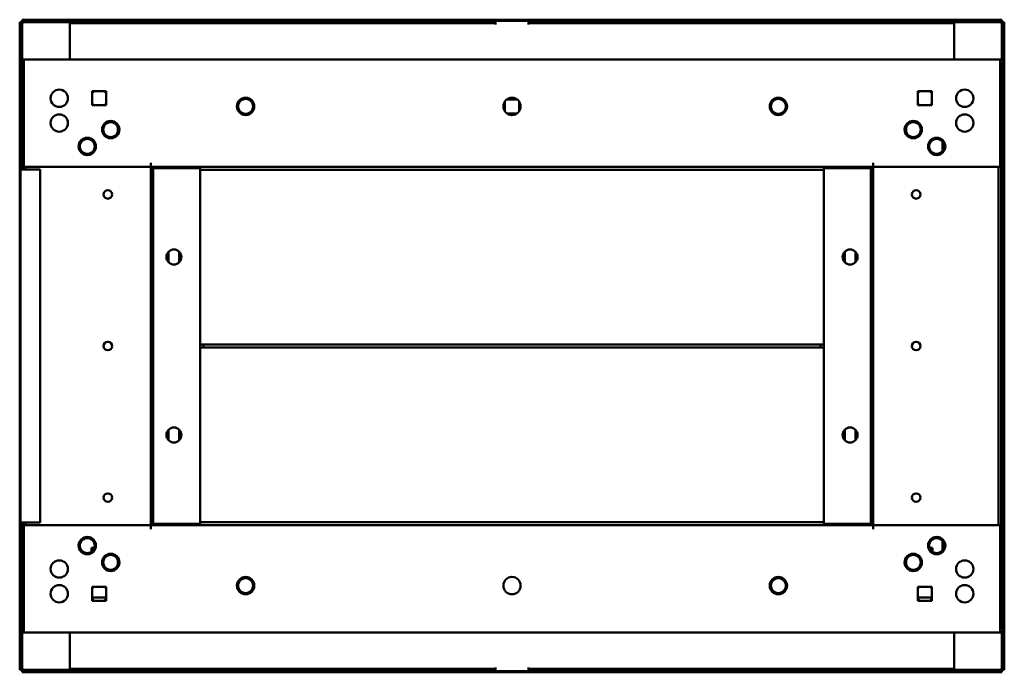
# Model space of a CAD drawing. Units: millimetres. Extents: x 850 to 3544, y 361 to 5188.
# Drawn here: x 850 to 1447, y 1425 to 1821 of the extents above; entities that cross this region are included whole.
import ezdxf

# ---------------------------------------------------------------- set-up
doc = ezdxf.new("R2010")
doc.units = ezdxf.units.MM
doc.layers.add('Visible (ANSI)', color=7, linetype='Continuous', lineweight=50)

msp = doc.modelspace()

# ---------------------------------------------------------------- linework, layer by layer
at = {"layer": 'Visible (ANSI)'}
for p, q in [((1445.21, 1821.45), (851.22, 1821.45)), ((851.22, 1819.95), (851.22, 1821.45)), ((1445.21, 1819.95), (1445.21, 1821.45)), ((849.71, 1819.95), (849.71, 1426.96)), ((851.21, 1819.95), (849.71, 1819.95)), ((851.21, 1819.95), (851.21, 1796.85)), ((880.21, 1819.95), (851.22, 1819.95)), ((880.21, 1820.75), (1121.34, 1820.75)), ((880.21, 1819.25), (880.21, 1820.75)), ((880.21, 1819.25), (1121.34, 1819.25)), ((880.21, 1819.25), (880.21, 1818.45)), ((880.21, 1818.45), (880.21, 1798.05)), ((1121.34, 1819.25), (1121.34, 1820.75)), ((1121.34, 1820.75), (1123.67, 1820.75)), ((1123.67, 1819.25), (1121.34, 1819.25)), ((1123.67, 1820.75), (1132.76, 1820.75)), ((1132.76, 1819.25), (1123.67, 1819.25)), ((1132.76, 1820.75), (1135.08, 1820.75)), ((1135.08, 1819.25), (1132.76, 1819.25)), ((1135.08, 1820.75), (1135.08, 1819.25)), ((1135.08, 1820.75), (1138.21, 1820.75)), ((1135.08, 1819.25), (1138.21, 1819.25)), ((1138.21, 1819.25), (1138.21, 1820.75)), ((1138.22, 1819.95), (1138.21, 1819.95)), ((1138.21, 1819.25), (1138.21, 1818.45)), ((1138.21, 1818.45), (1138.21, 1818.44)), ((1138.21, 1818.44), (1138.22, 1818.44)), ((1138.22, 1818.44), (1138.22, 1820.75)), ((1138.22, 1820.75), (1158.2, 1820.75)), ((1158.2, 1818.44), (1158.2, 1820.75)), ((1158.21, 1819.95), (1158.2, 1819.95)), ((1158.21, 1818.44), (1158.2, 1818.44)), ((1161.34, 1820.75), (1158.21, 1820.75)), ((1158.21, 1819.25), (1158.21, 1820.75)), ((1161.34, 1819.25), (1158.21, 1819.25)), ((1158.21, 1819.25), (1158.21, 1818.45)), ((1158.21, 1818.45), (1158.21, 1818.44)), ((1161.34, 1819.25), (1161.34, 1820.75)), ((1161.34, 1820.75), (1163.67, 1820.75)), ((1163.67, 1819.25), (1161.34, 1819.25)), ((1163.67, 1820.75), (1172.76, 1820.75)), ((1172.76, 1819.25), (1163.67, 1819.25)), ((1172.76, 1820.75), (1175.08, 1820.75)), ((1175.08, 1819.25), (1172.76, 1819.25)), ((1175.08, 1820.75), (1175.08, 1819.25)), ((1416.21, 1820.75), (1175.08, 1820.75)), ((1416.21, 1819.25), (1175.08, 1819.25)), ((1416.21, 1819.25), (1416.21, 1820.75)), ((1445.21, 1819.95), (1416.21, 1819.95)), ((1416.21, 1819.25), (1416.21, 1818.45)), ((1416.21, 1818.45), (1416.21, 1798.05)), ((1445.21, 1796.85), (1445.21, 1819.95)), ((1445.21, 1819.95), (1446.71, 1819.95)), ((1446.71, 1426.96), (1446.71, 1819.95)), ((852.21, 1797.25), (1444.21, 1797.25)), ((852.21, 1795.75), (852.21, 1797.25)), ((880.21, 1798.05), (880.21, 1797.25)), ((1416.21, 1798.05), (1416.21, 1797.25)), ((1444.21, 1795.75), (1444.21, 1797.25)), ((850.21, 1795.75), (850.21, 1730.46)), ((850.21, 1795.75), (851.71, 1795.75)), ((851.71, 1730.46), (851.71, 1795.75)), ((852.21, 1793.45), (851.71, 1793.45)), ((852.21, 1794.95), (852.21, 1795.75)), ((852.21, 1732.25), (852.21, 1794.95)), ((1444.21, 1794.95), (1444.21, 1795.75)), ((1444.21, 1732.25), (1444.21, 1794.95)), ((1444.21, 1793.45), (1444.71, 1793.45)), ((1444.71, 1793.45), (1444.71, 1794.95)), ((1444.71, 1793.45), (1444.71, 1736.75)), ((1446.21, 1794.95), (1446.21, 1732.25)), ((893.66, 1778), (893.66, 1769.5)), ((902.16, 1778), (893.66, 1778)), ((902.16, 1769.5), (902.16, 1778)), ((1145.13, 1773.1), (1151.3, 1773.1)), ((1394.26, 1769.5), (1394.26, 1778)), ((1394.26, 1778), (1402.76, 1778)), ((1402.76, 1778), (1402.76, 1769.5)), ((893.66, 1769.5), (902.16, 1769.5)), ((1143.96, 1765.77), (1143.96, 1771.94)), ((1152.46, 1771.94), (1152.46, 1765.77)), ((1402.76, 1769.5), (1394.26, 1769.5)), ((1151.3, 1764.6), (1145.13, 1764.6)), ((909.21, 1756.24), (909.21, 1753.27)), ((1387.21, 1753.27), (1387.21, 1756.24)), ((1409.21, 1747.46), (1409.21, 1741.65)), ((851.71, 1736.75), (852.21, 1736.75)), ((852.21, 1736.45), (851.71, 1736.45)), ((929.2, 1732.25), (852.21, 1732.25)), ((853.21, 1730.45), (853.21, 1732.25)), ((929.2, 1734.56), (929.2, 1732.25)), ((929.21, 1734.56), (929.2, 1734.56)), ((929.21, 1734.55), (929.21, 1734.56)), ((929.21, 1732.25), (929.21, 1734.55)), ((929.21, 1732.25), (929.21, 1731.45)), ((1367.21, 1732.25), (929.21, 1732.25)), ((929.21, 1731.45), (930.71, 1731.45)), ((929.21, 1731.45), (929.21, 1515.45)), ((931.51, 1731.45), (930.71, 1731.45)), ((930.71, 1515.45), (930.71, 1731.45)), ((959.21, 1731.45), (931.51, 1731.45)), ((959.21, 1515.45), (959.21, 1731.45)), ((1337.21, 1731.45), (1364.91, 1731.45)), ((1337.21, 1731.45), (1337.21, 1515.45)), ((1364.91, 1731.45), (1365.71, 1731.45)), ((1367.21, 1731.45), (1365.71, 1731.45)), ((1365.71, 1731.45), (1365.71, 1515.45)), ((1367.21, 1734.55), (1367.21, 1734.56)), ((1367.21, 1734.56), (1367.22, 1734.56)), ((1367.21, 1732.25), (1367.21, 1734.55)), ((1367.21, 1731.45), (1367.21, 1732.25)), ((1367.21, 1515.45), (1367.21, 1731.45)), ((1367.22, 1734.56), (1367.22, 1732.25)), ((1367.22, 1732.25), (1444.21, 1732.25)), ((1443.21, 1732.25), (1443.21, 1514.65)), ((1444.71, 1736.75), (1444.21, 1736.75)), ((1444.71, 1736.45), (1444.21, 1736.45)), ((1444.71, 1736.45), (1444.71, 1736.75)), ((1444.71, 1510.45), (1444.71, 1736.45)), ((1444.71, 1732.25), (1446.21, 1732.25)), ((1445.21, 1514.65), (1445.21, 1732.25)), ((850.21, 1730.45), (850.21, 1730.46)), ((850.21, 1730.46), (851.71, 1730.46)), ((850.21, 1516.45), (850.21, 1730.45)), ((852.51, 1730.45), (850.21, 1730.45)), ((851.71, 1730.46), (851.71, 1730.45)), ((852.51, 1730.45), (862.21, 1730.45)), ((862.21, 1730.45), (862.21, 1516.45)), ((959.21, 1730.35), (1337.21, 1730.35)), ((939.96, 1674.27), (939.96, 1680.64)), ((946.46, 1680.64), (946.46, 1674.27)), ((1349.96, 1674.27), (1349.96, 1680.64)), ((1356.46, 1680.64), (1356.46, 1674.27)), ((1337.21, 1624.35), (959.21, 1624.35)), ((961.21, 1624.35), (961.21, 1623.35)), ((1335.21, 1624.35), (1335.21, 1623.35)), ((959.21, 1622.55), (1337.21, 1622.55)), ((961.21, 1623.35), (961.21, 1622.55)), ((1335.21, 1623.35), (1335.21, 1622.55)), ((939.96, 1566.27), (939.96, 1572.64)), ((946.46, 1572.64), (946.46, 1566.27)), ((1349.96, 1566.27), (1349.96, 1572.64)), ((1356.46, 1572.64), (1356.46, 1566.27)), ((850.21, 1516.44), (850.21, 1516.45)), ((850.21, 1516.45), (852.51, 1516.45)), ((850.21, 1516.44), (850.21, 1451.15)), ((851.71, 1516.44), (850.21, 1516.44)), ((851.71, 1516.45), (851.71, 1516.44)), ((851.71, 1451.15), (851.71, 1516.44)), ((862.21, 1516.45), (852.51, 1516.45)), ((853.21, 1514.65), (853.21, 1516.45)), ((1337.21, 1516.55), (959.21, 1516.55)), ((852.21, 1510.45), (851.71, 1510.45)), ((852.21, 1514.65), (852.21, 1451.95)), ((929.2, 1514.65), (852.21, 1514.65)), ((929.2, 1512.34), (929.2, 1514.65)), ((929.21, 1512.34), (929.2, 1512.34)), ((929.21, 1515.45), (929.21, 1514.65)), ((929.21, 1515.45), (930.71, 1515.45)), ((929.21, 1514.65), (1367.21, 1514.65)), ((929.21, 1514.65), (929.21, 1512.35)), ((929.21, 1512.35), (929.21, 1512.34)), ((931.51, 1515.45), (930.71, 1515.45)), ((959.21, 1515.45), (931.51, 1515.45)), ((1337.21, 1515.45), (1364.91, 1515.45)), ((1364.91, 1515.45), (1365.71, 1515.45)), ((1367.21, 1515.45), (1365.71, 1515.45)), ((1367.21, 1514.65), (1367.21, 1515.45)), ((1367.21, 1514.65), (1367.21, 1512.35)), ((1367.21, 1512.35), (1367.21, 1512.34)), ((1367.21, 1512.34), (1367.22, 1512.34)), ((1367.22, 1514.65), (1444.21, 1514.65)), ((1367.22, 1512.34), (1367.22, 1514.65)), ((1444.21, 1514.65), (1444.21, 1451.95)), ((1444.71, 1510.45), (1444.21, 1510.45)), ((1444.71, 1514.65), (1446.21, 1514.65)), ((1444.71, 1510.45), (1444.71, 1510.15)), ((1446.21, 1451.95), (1446.21, 1514.65)), ((851.71, 1510.15), (852.21, 1510.15)), ((1409.21, 1499.45), (1409.21, 1505.26)), ((1444.71, 1510.15), (1444.21, 1510.15)), ((1444.71, 1453.45), (1444.71, 1510.15)), ((893.21, 1500.95), (895.04, 1500.95)), ((893.21, 1500.95), (893.21, 1498.55)), ((1401.38, 1500.95), (1403.21, 1500.95)), ((1403.21, 1498.55), (1403.21, 1500.95)), ((909.21, 1493.64), (909.21, 1490.67)), ((1387.21, 1490.67), (1387.21, 1493.64)), ((893.66, 1477.4), (902.16, 1477.4)), ((893.66, 1468.9), (893.66, 1477.4)), ((902.16, 1477.4), (902.16, 1468.9)), ((1402.76, 1477.4), (1394.26, 1477.4)), ((1394.26, 1477.4), (1394.26, 1468.9)), ((1402.76, 1468.9), (1402.76, 1477.4)), ((902.16, 1470.95), (893.66, 1470.95)), ((902.16, 1468.9), (893.66, 1468.9)), ((1402.76, 1470.95), (1394.26, 1470.95)), ((1394.26, 1468.9), (1402.76, 1468.9)), ((850.21, 1451.15), (851.71, 1451.15)), ((852.21, 1453.45), (851.71, 1453.45)), ((852.21, 1451.95), (852.21, 1451.15)), ((852.21, 1451.15), (852.21, 1449.65)), ((1444.21, 1453.45), (1444.71, 1453.45)), ((1444.21, 1451.95), (1444.21, 1451.15)), ((1444.21, 1451.15), (1444.21, 1449.65)), ((1444.71, 1453.45), (1444.71, 1451.95)), ((851.21, 1450.06), (851.21, 1426.96)), ((1444.21, 1449.65), (852.21, 1449.65)), ((880.21, 1448.85), (880.21, 1449.65)), ((880.21, 1428.45), (880.21, 1448.85)), ((1416.21, 1448.85), (1416.21, 1449.65)), ((1416.21, 1428.45), (1416.21, 1448.85)), ((1445.21, 1426.96), (1445.21, 1450.06)), ((851.21, 1426.96), (849.71, 1426.96)), ((851.22, 1426.95), (880.21, 1426.95)), ((851.22, 1426.95), (851.22, 1425.45)), ((880.21, 1427.65), (880.21, 1428.45)), ((880.21, 1427.65), (1121.34, 1427.65)), ((880.21, 1427.65), (880.21, 1426.15)), ((1121.34, 1426.15), (1121.34, 1427.65)), ((1121.34, 1427.65), (1123.67, 1427.65)), ((1123.67, 1427.65), (1132.76, 1427.65)), ((1132.76, 1427.65), (1135.08, 1427.65)), ((1135.08, 1427.65), (1135.08, 1426.15)), ((1135.08, 1427.65), (1138.21, 1427.65)), ((1138.21, 1428.45), (1138.21, 1428.46)), ((1138.21, 1428.46), (1138.22, 1428.46)), ((1138.21, 1427.65), (1138.21, 1428.45)), ((1138.21, 1427.65), (1138.21, 1426.15)), ((1138.21, 1426.95), (1138.22, 1426.95)), ((1138.22, 1428.46), (1138.22, 1426.15)), ((1158.2, 1428.46), (1158.2, 1426.15)), ((1158.21, 1428.46), (1158.2, 1428.46)), ((1158.2, 1426.95), (1158.21, 1426.95)), ((1158.21, 1428.45), (1158.21, 1428.46)), ((1158.21, 1427.65), (1158.21, 1428.45)), ((1161.34, 1427.65), (1158.21, 1427.65)), ((1158.21, 1427.65), (1158.21, 1426.15)), ((1161.34, 1426.15), (1161.34, 1427.65)), ((1161.34, 1427.65), (1163.67, 1427.65)), ((1163.67, 1427.65), (1172.76, 1427.65)), ((1172.76, 1427.65), (1175.08, 1427.65)), ((1175.08, 1427.65), (1175.08, 1426.15)), ((1416.21, 1427.65), (1175.08, 1427.65)), ((1416.21, 1427.65), (1416.21, 1428.45)), ((1416.21, 1427.65), (1416.21, 1426.15)), ((1416.21, 1426.95), (1445.21, 1426.95)), ((1445.21, 1426.96), (1446.71, 1426.96)), ((1445.21, 1426.95), (1445.21, 1425.45)), ((851.22, 1425.45), (1445.21, 1425.45)), ((880.21, 1426.15), (1121.34, 1426.15)), ((1123.67, 1426.15), (1121.34, 1426.15)), ((1132.76, 1426.15), (1123.67, 1426.15)), ((1135.08, 1426.15), (1132.76, 1426.15)), ((1135.08, 1426.15), (1138.21, 1426.15)), ((1158.2, 1426.15), (1138.22, 1426.15)), ((1161.34, 1426.15), (1158.21, 1426.15)), ((1163.67, 1426.15), (1161.34, 1426.15)), ((1172.76, 1426.15), (1163.67, 1426.15)), ((1175.08, 1426.15), (1172.76, 1426.15)), ((1416.21, 1426.15), (1175.08, 1426.15))]:
    msp.add_line(p, q, dxfattribs=at)
for centre, radius in [((873.71, 1773.75), 5.25), ((986.71, 1768.85), 5.25), ((986.71, 1768.85), 4.55), ((1148.21, 1768.85), 5.25), ((1309.71, 1768.85), 5.25), ((1309.71, 1768.85), 4.55), ((1422.71, 1773.75), 5.25), ((873.71, 1758.75), 5.25), ((1422.71, 1758.75), 5.25), ((904.91, 1754.75), 5.25), ((904.91, 1754.75), 4.55), ((1391.51, 1754.75), 5.25), ((1391.51, 1754.75), 4.55), ((890.71, 1744.55), 5.25), ((1405.71, 1744.55), 5.25), ((890.71, 1744.55), 4.55), ((1405.71, 1744.55), 4.55), ((903.21, 1715.45), 2.6), ((1393.21, 1715.45), 2.6), ((943.21, 1677.45), 4.55), ((1353.21, 1677.45), 4.55), ((903.21, 1623.45), 2.6), ((1393.21, 1623.45), 2.6), ((943.21, 1569.45), 4.55), ((1353.21, 1569.45), 4.55), ((903.21, 1531.45), 2.6), ((1393.21, 1531.45), 2.6), ((890.71, 1502.35), 5.25), ((890.71, 1502.35), 4.55), ((1405.71, 1502.35), 5.25), ((1405.71, 1502.35), 4.55), ((873.71, 1488.15), 5.25), ((904.91, 1492.15), 5.25), ((904.91, 1492.15), 4.55), ((1391.51, 1492.15), 5.25), ((1391.51, 1492.15), 4.55), ((1422.71, 1488.15), 5.25), ((986.71, 1478.05), 5.25), ((986.71, 1478.05), 4.55), ((1148.21, 1478.05), 5.25), ((1309.71, 1478.05), 5.25), ((1309.71, 1478.05), 4.55), ((873.71, 1473.15), 5.25), ((1422.71, 1473.15), 5.25)]:
    msp.add_circle(centre, radius, dxfattribs=at)
for centre, radius, start, end in [((852.51, 1794.95), 2.3, 97.49472, 159.64559), ((1443.91, 1794.95), 2.3, 20.35441, 82.50528), ((852.51, 1794.95), 0.8, 112.02431, 180), ((854.01, 1793.45), 2.3, 141.50005, 180), ((1443.91, 1794.95), 0.8, 0, 67.97569), ((1442.41, 1793.45), 2.3, 0, 38.49995), ((1443.91, 1794.95), 2.3, 0, 20.35441), ((897.91, 1773.75), 5.25, 125.95057, 144.04943), ((897.91, 1773.75), 5.25, 35.95057, 54.04943), ((1398.51, 1773.75), 5.25, 125.95057, 144.04943), ((1398.51, 1773.75), 5.25, 35.95057, 54.04943), ((897.91, 1773.75), 5.25, 215.95057, 234.04943), ((897.91, 1773.75), 5.25, 305.95057, 324.04943), ((1398.51, 1773.75), 5.25, 215.95057, 234.04943), ((1398.51, 1773.75), 5.25, 305.95057, 324.04943), ((897.91, 1473.15), 5.25, 125.95057, 144.04943), ((897.91, 1473.15), 5.25, 35.95057, 54.04943), ((1398.51, 1473.15), 5.25, 125.95057, 144.04943), ((1398.51, 1473.15), 5.25, 35.95057, 54.04943), ((897.91, 1473.15), 5.25, 215.95057, 234.04943), ((897.91, 1473.15), 5.25, 305.95057, 324.04943), ((1398.51, 1473.15), 5.25, 215.95057, 234.04943), ((1398.51, 1473.15), 5.25, 305.95057, 324.04943), ((852.51, 1451.95), 2.3, 200.35441, 262.50528), ((854.01, 1453.45), 2.3, 180, 218.49995), ((852.51, 1451.95), 0.8, 180, 247.97569), ((1442.41, 1453.45), 2.3, 321.50005, 0), ((1443.91, 1451.95), 0.8, 292.02431, 0), ((1443.91, 1451.95), 2.3, 277.49472, 339.64559), ((1443.91, 1451.95), 2.3, 339.64559, 0)]:
    msp.add_arc(centre, radius, start, end, dxfattribs=at)
for points, knots in [([(852.01, 1819.15), (851.62, 1819.4), (851.25, 1819.65), (851.22, 1819.9), (851.21, 1819.92), (851.21, 1819.93), (851.21, 1819.95)], [0, 0, 0, 0, 1.480569, 1.480569, 1.480569, 1.570796, 1.570796, 1.570796, 1.570796]), ([(852.01, 1819.15), (851.76, 1819.55), (851.51, 1819.91), (851.27, 1819.95), (851.25, 1819.95), (851.24, 1819.95), (851.22, 1819.95)], [0, 0, 0, 0, 1.480569, 1.480569, 1.480569, 1.570796, 1.570796, 1.570796, 1.570796]), ([(1444.41, 1819.15), (1444.81, 1819.4), (1445.17, 1819.65), (1445.21, 1819.9), (1445.21, 1819.92), (1445.21, 1819.93), (1445.21, 1819.95)], [0, 0, 0, 0, 1.480569, 1.480569, 1.480569, 1.570796, 1.570796, 1.570796, 1.570796]), ([(1444.41, 1819.15), (1444.66, 1819.55), (1444.91, 1819.91), (1445.16, 1819.95), (1445.18, 1819.95), (1445.19, 1819.95), (1445.21, 1819.95)], [0, 0, 0, 0, 1.480569, 1.480569, 1.480569, 1.570796, 1.570796, 1.570796, 1.570796]), ([(852.22, 1793.42), (852.1, 1793.43), (852, 1793.43), (851.93, 1793.43), (851.79, 1793.44), (851.71, 1793.45), (851.71, 1793.45)], [0.8988454, 0.8988454, 0.8988454, 0.8988454, 1.1370227, 1.1370227, 1.1370227, 1.5707963, 1.5707963, 1.5707963, 1.5707963]), ([(1444.21, 1793.42), (1444.33, 1793.43), (1444.42, 1793.43), (1444.5, 1793.43), (1444.64, 1793.44), (1444.71, 1793.45), (1444.71, 1793.45)], [0.8988454, 0.8988454, 0.8988454, 0.8988454, 1.1370227, 1.1370227, 1.1370227, 1.5707963, 1.5707963, 1.5707963, 1.5707963]), ([(852.22, 1453.48), (852.1, 1453.48), (852, 1453.48), (851.93, 1453.47), (851.79, 1453.47), (851.71, 1453.46), (851.71, 1453.45)], [0.8988454, 0.8988454, 0.8988454, 0.8988454, 1.1370227, 1.1370227, 1.1370227, 1.5707963, 1.5707963, 1.5707963, 1.5707963]), ([(1444.21, 1453.48), (1444.33, 1453.48), (1444.42, 1453.48), (1444.5, 1453.47), (1444.64, 1453.47), (1444.71, 1453.46), (1444.71, 1453.45)], [0.8988454, 0.8988454, 0.8988454, 0.8988454, 1.1370227, 1.1370227, 1.1370227, 1.5707963, 1.5707963, 1.5707963, 1.5707963]), ([(852.01, 1427.75), (851.62, 1427.5), (851.25, 1427.26), (851.22, 1427.01), (851.21, 1426.99), (851.21, 1426.98), (851.21, 1426.96)], [0, 0, 0, 0, 1.480569, 1.480569, 1.480569, 1.570796, 1.570796, 1.570796, 1.570796]), ([(852.01, 1427.75), (851.76, 1427.36), (851.51, 1426.99), (851.27, 1426.96), (851.25, 1426.95), (851.24, 1426.95), (851.22, 1426.95)], [0, 0, 0, 0, 1.480569, 1.480569, 1.480569, 1.570796, 1.570796, 1.570796, 1.570796]), ([(1444.41, 1427.75), (1444.81, 1427.5), (1445.17, 1427.26), (1445.21, 1427.01), (1445.21, 1426.99), (1445.21, 1426.98), (1445.21, 1426.96)], [0, 0, 0, 0, 1.480569, 1.480569, 1.480569, 1.570796, 1.570796, 1.570796, 1.570796]), ([(1444.41, 1427.75), (1444.66, 1427.36), (1444.91, 1426.99), (1445.16, 1426.96), (1445.18, 1426.95), (1445.19, 1426.95), (1445.21, 1426.95)], [0, 0, 0, 0, 1.480569, 1.480569, 1.480569, 1.570796, 1.570796, 1.570796, 1.570796])]:
    msp.add_open_spline(points, degree=3, knots=knots, dxfattribs=at)

doc.saveas('drawing.dxf')
